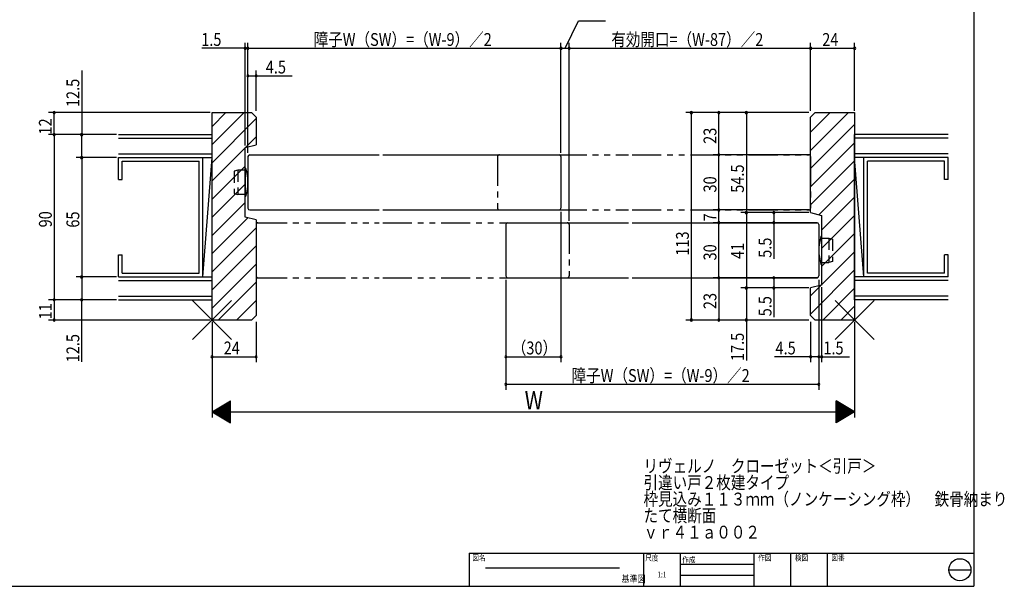
# Model space of a CAD drawing. Extents: x 19 to 834, y 16 to 584.
# Drawn here: x 298 to 834, y 16 to 325 of the extents above; entities that cross this region are included whole.
import ezdxf
from ezdxf.enums import TextEntityAlignment as Align

# ---------------------------------------------------------------- set-up
doc = ezdxf.new("R2010")
doc.units = 0
doc.linetypes.add('DASHED2', pattern=[9.525, 6.35, -3.175])
doc.linetypes.add('PHANTOM2', pattern=[31.75, 15.875, -3.175, 3.175, -3.175, 3.175, -3.175])
for name, color, linetype in [('KI1', 7, 'CONTINUOUS'), ('KI2', 4, 'CONTINUOUS'), ('MJ', 2, 'CONTINUOUS'), ('OS', 2, 'CONTINUOUS'), ('PH', 6, 'PHANTOM2'), ('SU', 3, 'CONTINUOUS'), ('TE', 6, 'CONTINUOUS'), ('TS', 6, 'DASHED2'), ('WK', 7, 'CONTINUOUS')]:
    doc.layers.add(name, color=color, linetype=linetype)
doc.styles.get("Standard").update_dxf_attribs({"font": 'romans.shx', "width": 0.83, "bigfont": 'extfont.shx'})

msp = doc.modelspace()

# ---------------------------------------------------------------- linework, layer by layer
at = {"layer": 'KI1'}
for p, q in [((402.5, 161.25), (402.5, 274.25)), ((402.5, 274.25), (424, 274.25)), ((424, 274.25), (426.5, 271.75)), ((731, 274.25), (728.5, 271.75)), ((731, 274.25), (752.5, 274.25)), ((752.5, 274.25), (752.5, 161.25)), ((426.5, 271.75), (426.5, 256.75)), ((728.5, 219.75), (728.5, 271.75)), ((420.5, 255.25), (426.5, 256.75)), ((420.5, 217.25), (420.5, 255.25)), ((422, 250.25), (422, 222.25)), ((423, 251.25), (493.5, 251.25)), ((495.5, 251.25), (591.5, 251.25)), ((592.5, 250.25), (592.5, 222.25)), ((423, 221.25), (493.5, 221.25)), ((495.5, 221.25), (591.5, 221.25)), ((426.5, 215.75), (420.5, 217.25)), ((426.5, 215.75), (426.5, 163.75)), ((728.5, 219.75), (734.5, 218.25)), ((734.5, 218.25), (734.5, 180.25)), ((562.5, 213.25), (562.5, 185.25)), ((563.5, 214.25), (629.25, 214.25)), ((631.25, 214.25), (732, 214.25)), ((733, 213.25), (733, 185.25)), ((563.5, 184.25), (629.25, 184.25)), ((631.25, 184.25), (732, 184.25)), ((734.5, 180.25), (728.5, 178.75)), ((728.5, 163.75), (728.5, 178.75)), ((424, 161.25), (402.5, 161.25)), ((424, 161.25), (426.5, 163.75)), ((731, 161.25), (728.5, 163.75)), ((752.5, 161.25), (731, 161.25))]:
    msp.add_line(p, q, dxfattribs=at)
for centre, start, end in [((423, 250.25), 90, 180), ((591.5, 250.25), 0, 90), ((423, 222.25), 180, 270), ((591.5, 222.25), 270, 0), ((563.5, 213.25), 90, 180), ((732, 213.25), 0, 90), ((563.5, 185.25), 180, 270), ((732, 185.25), 270, 0)]:
    msp.add_arc(centre, 1, start, end, dxfattribs=at)
at = {"layer": 'KI2'}
for p, q in [((420.5, 244), (420.5, 228.5)), ((420.5, 244), (420.56, 244)), ((420.5, 228.5), (420.56, 228.5)), ((734.5, 207), (734.44, 207)), ((734.5, 207), (734.5, 191.5)), ((734.5, 191.5), (734.44, 191.5))]:
    msp.add_line(p, q, dxfattribs=at)
for centre, radius, start, end in [((420.56, 243.7), 0.3, 20.2337, 90), ((396.83, 236.25), 25.17, 342.5691, 17.465), ((420.56, 228.8), 0.3, 270, 342.4092), ((758.17, 199.25), 25.17, 162.535, 197.4309), ((734.44, 206.7), 0.3, 90, 159.7663), ((734.44, 191.8), 0.3, 197.5908, 270)]:
    msp.add_arc(centre, radius, start, end, dxfattribs=at)
at = {"layer": 'OS'}
for p, q in [((402.5, 266.75), (410, 274.25)), ((402.5, 256.85), (419.9, 274.25)), ((749.11, 274.25), (728.5, 253.64)), ((739.21, 274.25), (728.5, 263.54)), ((402.5, 246.95), (426.5, 270.95)), ((752.5, 267.74), (728.5, 243.74)), ((351.5, 262.25), (402.5, 262.25)), ((351.5, 260.25), (402.5, 260.25)), ((402.5, 172.25), (402.5, 262.25)), ((420.76, 255.32), (426.5, 261.05)), ((752.5, 257.84), (728.5, 233.84)), ((752.5, 172.25), (752.5, 262.25)), ((803.5, 262.25), (752.5, 262.25)), ((803.5, 260.25), (752.5, 260.25)), ((402.5, 237.05), (420.5, 255.05)), ((351.5, 251.75), (402.5, 251.75)), ((351.5, 237.75), (351.5, 249.75)), ((351.5, 249.75), (397.5, 249.75)), ((351.5, 249.75), (402.5, 249.75)), ((353.5, 247.75), (395.5, 247.75)), ((353.5, 237.75), (353.5, 247.75)), ((395.5, 186.75), (395.5, 247.75)), ((397.5, 184.75), (402.5, 249.75)), ((397.5, 184.75), (397.5, 249.75)), ((752.5, 247.94), (728.5, 223.94)), ((803.5, 251.75), (752.5, 251.75)), ((757.5, 184.75), (752.5, 249.75)), ((803.5, 249.75), (752.5, 249.75)), ((757.5, 184.75), (757.5, 249.75)), ((803.5, 249.75), (757.5, 249.75)), ((759.5, 186.75), (759.5, 247.75)), ((801.5, 247.75), (759.5, 247.75)), ((801.5, 237.75), (801.5, 247.75)), ((803.5, 237.75), (803.5, 249.75)), ((402.5, 227.15), (420.5, 245.15)), ((351.5, 237.75), (353.5, 237.75)), ((752.5, 238.04), (733.06, 218.61)), ((803.5, 237.75), (801.5, 237.75)), ((402.5, 217.26), (420.5, 235.26)), ((402.5, 207.36), (420.5, 225.36)), ((752.5, 228.14), (734.5, 210.14)), ((402.5, 197.46), (421.94, 216.89)), ((752.5, 218.24), (734.5, 200.24)), ((402.5, 187.56), (426.5, 211.56)), ((752.5, 208.35), (734.5, 190.35)), ((402.5, 177.66), (426.5, 201.66)), ((752.5, 198.45), (734.5, 180.45)), ((351.5, 184.75), (351.5, 196.75)), ((351.5, 196.75), (353.5, 196.75)), ((353.5, 186.75), (353.5, 196.75)), ((801.5, 186.75), (801.5, 196.75)), ((803.5, 196.75), (801.5, 196.75)), ((803.5, 184.75), (803.5, 196.75)), ((402.5, 167.76), (426.5, 191.76)), ((752.5, 188.55), (728.5, 164.55)), ((351.5, 184.75), (397.5, 184.75)), ((351.5, 184.75), (402.5, 184.75)), ((351.5, 182.75), (402.5, 182.75)), ((353.5, 186.75), (395.5, 186.75)), ((803.5, 184.75), (752.5, 184.75)), ((803.5, 182.75), (752.5, 182.75)), ((803.5, 184.75), (757.5, 184.75)), ((801.5, 186.75), (759.5, 186.75)), ((405.89, 161.25), (426.5, 181.86)), ((734.24, 180.18), (728.5, 174.45)), ((752.5, 178.65), (735.1, 161.25)), ((351.5, 174.25), (402.5, 174.25)), ((351.5, 172.25), (402.5, 172.25)), ((415.79, 161.25), (426.5, 171.96)), ((803.5, 174.25), (752.5, 174.25)), ((803.5, 172.25), (752.5, 172.25)), ((752.5, 168.75), (745, 161.25))]:
    msp.add_line(p, q, dxfattribs=at)
at = {"layer": 'PH'}
for p, q in [((558, 250.25), (558, 222.25)), ((559, 251.25), (629.25, 251.25)), ((631.25, 251.25), (727.5, 251.25)), ((728.5, 250.25), (728.5, 222.25)), ((559, 221.25), (629.25, 221.25)), ((631.25, 221.25), (727.5, 221.25)), ((426.5, 213.25), (426.5, 185.25)), ((427.5, 214.25), (493.5, 214.25)), ((495.5, 214.25), (596, 214.25)), ((597, 213.25), (597, 185.25)), ((427.5, 184.25), (493.5, 184.25)), ((495.5, 184.25), (596, 184.25))]:
    msp.add_line(p, q, dxfattribs=at)
for centre, start, end in [((559, 250.25), 90, 180), ((727.5, 250.25), 0, 90), ((559, 222.25), 180, 270), ((727.5, 222.25), 270, 0), ((427.5, 213.25), 90, 180), ((596, 213.25), 0, 90), ((427.5, 185.25), 180, 270), ((596, 185.25), 270, 0)]:
    msp.add_arc(centre, 1, start, end, dxfattribs=at)
at = {"layer": 'SU'}
for p, q in [((594.75, 309.25), (602.11, 324.25)), ((602.11, 324.25), (616.88, 324.25)), ((420.5, 256.25), (420.5, 312.25)), ((422, 252.25), (422, 312.25)), ((592.5, 252.25), (592.5, 312.25)), ((597, 215.25), (597, 312.25)), ((728.5, 275.25), (728.5, 312.25)), ((752.5, 275.25), (752.5, 312.25)), ((420.5, 309.25), (396.96, 309.25)), ((422, 309.25), (420.5, 309.25)), ((422, 309.25), (426.8, 309.25)), ((422, 309.25), (592.5, 309.25)), ((592.5, 309.25), (597, 309.25)), ((597, 309.25), (728.5, 309.25)), ((728.5, 309.25), (752.5, 309.25)), ((331.5, 297.09), (331.5, 262.25)), ((426.5, 275.25), (426.5, 297.25)), ((422, 294.25), (426.5, 294.25)), ((426.5, 294.25), (446.07, 294.25)), ((401.5, 274.25), (313.5, 274.25)), ((316.5, 262.25), (316.5, 274.25)), ((727.5, 274.25), (660.5, 274.25)), ((663.5, 274.25), (663.5, 161.25)), ((678.5, 251.25), (678.5, 274.25)), ((693.5, 274.25), (693.5, 219.75)), ((350.5, 262.25), (313.5, 262.25)), ((316.5, 262.25), (316.5, 172.25)), ((331.5, 249.75), (331.5, 262.25)), ((350.5, 249.75), (328.5, 249.75)), ((331.5, 249.75), (331.5, 184.75)), ((727.5, 251.25), (675.5, 251.25)), ((678.5, 221.25), (678.5, 251.25)), ((592.5, 220.25), (592.5, 138.25)), ((727.5, 221.25), (675.5, 221.25)), ((678.5, 214.25), (678.5, 221.25)), ((727.5, 219.75), (690.5, 219.75)), ((693.5, 219.75), (693.5, 178.75)), ((708.5, 219.75), (708.5, 214.25)), ((732, 214.25), (675.5, 214.25)), ((678.5, 184.25), (678.5, 214.25)), ((708.5, 214.25), (708.5, 194.68)), ((350.5, 184.75), (328.5, 184.75)), ((331.5, 184.75), (331.5, 172.25)), ((562.5, 183.25), (562.5, 123.25)), ((732, 184.25), (675.5, 184.25)), ((678.5, 184.25), (678.5, 161.25)), ((708.5, 184.25), (708.5, 178.75)), ((733, 183.25), (733, 123.25)), ((727.5, 178.75), (690.5, 178.75)), ((693.5, 178.75), (693.5, 161.25)), ((708.5, 178.75), (708.5, 162.82)), ((734.5, 179.25), (734.5, 138.25)), ((350.5, 172.25), (313.5, 172.25)), ((316.5, 172.25), (316.5, 161.25)), ((331.5, 138.59), (331.5, 172.25)), ((401.5, 161.25), (313.5, 161.25)), ((727.5, 161.25), (660.5, 161.25)), ((693.5, 161.25), (693.5, 139.29)), ((402.5, 160.25), (402.5, 108.25)), ((426.5, 160.25), (426.5, 138.25)), ((728.5, 160.25), (728.5, 138.25)), ((752.5, 160.25), (752.5, 108.25)), ((402.5, 141.25), (426.5, 141.25)), ((562.5, 141.25), (592.5, 141.25)), ((728.5, 141.25), (708.93, 141.25)), ((733, 141.25), (728.2, 141.25)), ((733, 141.25), (728.5, 141.25)), ((733, 141.25), (734.5, 141.25)), ((734.5, 141.25), (749.77, 141.25)), ((562.5, 126.25), (733, 126.25)), ((402.5, 111.25), (412.5, 117.25)), ((404.9, 109.81), (404.9, 112.69)), ((405.1, 109.69), (405.1, 112.81)), ((405.3, 109.57), (405.3, 112.93)), ((405.5, 109.45), (405.5, 113.05)), ((405.7, 109.33), (405.7, 113.17)), ((405.9, 109.21), (405.9, 113.29)), ((406.1, 109.09), (406.1, 113.41)), ((406.3, 108.97), (406.3, 113.53)), ((406.5, 108.85), (406.5, 113.65)), ((406.7, 108.73), (406.7, 113.77)), ((406.9, 108.61), (406.9, 113.89)), ((407.1, 108.49), (407.1, 114.01)), ((407.3, 108.37), (407.3, 114.13)), ((407.5, 108.25), (407.5, 114.25)), ((407.7, 108.13), (407.7, 114.37)), ((407.9, 108.01), (407.9, 114.49)), ((408.1, 107.89), (408.1, 114.61)), ((408.3, 107.77), (408.3, 114.73)), ((408.5, 107.65), (408.5, 114.85)), ((408.7, 107.53), (408.7, 114.97)), ((408.9, 107.41), (408.9, 115.09)), ((409.1, 107.29), (409.1, 115.21)), ((409.3, 107.17), (409.3, 115.33)), ((409.5, 107.05), (409.5, 115.45)), ((409.7, 106.93), (409.7, 115.57)), ((409.9, 106.81), (409.9, 115.69)), ((410.1, 106.69), (410.1, 115.81)), ((410.3, 106.57), (410.3, 115.93)), ((410.5, 106.45), (410.5, 116.05)), ((410.7, 106.33), (410.7, 116.17)), ((410.9, 106.21), (410.9, 116.29)), ((411.1, 106.09), (411.1, 116.41)), ((411.3, 105.97), (411.3, 116.53)), ((411.5, 105.85), (411.5, 116.65)), ((411.7, 105.73), (411.7, 116.77)), ((411.9, 105.61), (411.9, 116.89)), ((412.1, 105.49), (412.1, 117.01)), ((412.3, 105.37), (412.3, 117.13)), ((412.5, 105.25), (412.5, 117.25)), ((742.5, 105.25), (742.5, 117.25)), ((752.5, 111.25), (742.5, 117.25)), ((742.7, 105.37), (742.7, 117.13)), ((742.9, 105.49), (742.9, 117.01)), ((743.1, 105.61), (743.1, 116.89)), ((743.3, 105.73), (743.3, 116.77)), ((743.5, 105.85), (743.5, 116.65)), ((743.7, 105.97), (743.7, 116.53)), ((743.9, 106.09), (743.9, 116.41)), ((744.1, 106.21), (744.1, 116.29)), ((744.3, 106.33), (744.3, 116.17)), ((744.5, 106.45), (744.5, 116.05)), ((744.7, 106.57), (744.7, 115.93)), ((744.9, 106.69), (744.9, 115.81)), ((745.1, 106.81), (745.1, 115.69)), ((745.3, 106.93), (745.3, 115.57)), ((745.5, 107.05), (745.5, 115.45)), ((745.7, 107.17), (745.7, 115.33)), ((745.9, 107.29), (745.9, 115.21)), ((746.1, 107.41), (746.1, 115.09)), ((746.3, 107.53), (746.3, 114.97)), ((746.5, 107.65), (746.5, 114.85)), ((746.7, 107.77), (746.7, 114.73)), ((746.9, 107.89), (746.9, 114.61)), ((747.1, 108.01), (747.1, 114.49)), ((747.3, 108.13), (747.3, 114.37)), ((747.5, 108.25), (747.5, 114.25)), ((747.7, 108.37), (747.7, 114.13)), ((747.9, 108.49), (747.9, 114.01)), ((748.1, 108.61), (748.1, 113.89)), ((748.3, 108.73), (748.3, 113.77)), ((748.5, 108.85), (748.5, 113.65)), ((748.7, 108.97), (748.7, 113.53)), ((748.9, 109.09), (748.9, 113.41)), ((749.1, 109.21), (749.1, 113.29)), ((749.3, 109.33), (749.3, 113.17)), ((749.5, 109.45), (749.5, 113.05)), ((749.7, 109.57), (749.7, 112.93)), ((749.9, 109.69), (749.9, 112.81)), ((750.1, 109.81), (750.1, 112.69)), ((402.5, 111.25), (412.5, 105.25)), ((402.5, 111.25), (752.5, 111.25)), ((402.7, 111.13), (402.7, 111.37)), ((402.9, 111.01), (402.9, 111.49)), ((403.1, 110.89), (403.1, 111.61)), ((403.3, 110.77), (403.3, 111.73)), ((403.5, 110.65), (403.5, 111.85)), ((403.7, 110.53), (403.7, 111.97)), ((403.9, 110.41), (403.9, 112.09)), ((404.1, 110.29), (404.1, 112.21)), ((404.3, 110.17), (404.3, 112.33)), ((404.5, 110.05), (404.5, 112.45)), ((404.7, 109.93), (404.7, 112.57)), ((752.5, 111.25), (742.5, 105.25)), ((750.3, 109.93), (750.3, 112.57)), ((750.5, 110.05), (750.5, 112.45)), ((750.7, 110.17), (750.7, 112.33)), ((750.9, 110.29), (750.9, 112.21)), ((751.1, 110.41), (751.1, 112.09)), ((751.3, 110.53), (751.3, 111.97)), ((751.5, 110.65), (751.5, 111.85)), ((751.7, 110.77), (751.7, 111.73)), ((751.9, 110.89), (751.9, 111.61)), ((752.1, 111.01), (752.1, 111.49)), ((752.3, 111.13), (752.3, 111.37))]:
    msp.add_line(p, q, dxfattribs=at)
for centre, start, end in [((420.5, 309.25), 0, 180), ((420.5, 309.25), 180, 0), ((422, 309.25), 0, 180), ((422, 309.25), 180, 0), ((592.5, 309.25), 0, 180), ((592.5, 309.25), 180, 0), ((597, 309.25), 0, 180), ((597, 309.25), 180, 0), ((728.5, 309.25), 0, 180), ((728.5, 309.25), 180, 0), ((752.5, 309.25), 0, 180), ((752.5, 309.25), 180, 0), ((422, 294.25), 0, 180), ((422, 294.25), 180, 0), ((426.5, 294.25), 0, 180), ((426.5, 294.25), 180, 0), ((316.5, 274.25), 90, 270), ((316.5, 274.25), 270, 90), ((663.5, 274.25), 90, 270), ((663.5, 274.25), 270, 90), ((678.5, 274.25), 90, 270), ((678.5, 274.25), 270, 90), ((693.5, 274.25), 90, 270), ((693.5, 274.25), 270, 90), ((316.5, 262.25), 90, 270), ((316.5, 262.25), 270, 90), ((331.5, 262.25), 90, 270), ((331.5, 262.25), 270, 90), ((331.5, 249.75), 90, 270), ((331.5, 249.75), 270, 90), ((678.5, 251.25), 90, 270), ((678.5, 251.25), 270, 90), ((678.5, 221.25), 90, 270), ((678.5, 221.25), 270, 90), ((693.5, 219.75), 90, 270), ((693.5, 219.75), 270, 90), ((708.5, 219.75), 90, 270), ((708.5, 219.75), 270, 90), ((678.5, 214.25), 90, 270), ((678.5, 214.25), 270, 90), ((708.5, 214.25), 90, 270), ((708.5, 214.25), 270, 90), ((331.5, 184.75), 90, 270), ((331.5, 184.75), 270, 90), ((678.5, 184.25), 90, 270), ((678.5, 184.25), 270, 90), ((708.5, 184.25), 90, 270), ((708.5, 184.25), 270, 90), ((693.5, 178.75), 90, 270), ((693.5, 178.75), 270, 90), ((708.5, 178.75), 90, 270), ((708.5, 178.75), 270, 90), ((316.5, 172.25), 90, 270), ((316.5, 172.25), 270, 90), ((331.5, 172.25), 90, 270), ((331.5, 172.25), 270, 90), ((316.5, 161.25), 90, 270), ((316.5, 161.25), 270, 90), ((663.5, 161.25), 90, 270), ((663.5, 161.25), 270, 90), ((678.5, 161.25), 90, 270), ((678.5, 161.25), 270, 90), ((693.5, 161.25), 90, 270), ((693.5, 161.25), 270, 90), ((402.5, 141.25), 0, 180), ((402.5, 141.25), 180, 0), ((426.5, 141.25), 0, 180), ((426.5, 141.25), 180, 0), ((562.5, 141.25), 0, 180), ((562.5, 141.25), 180, 0), ((592.5, 141.25), 0, 180), ((592.5, 141.25), 180, 0), ((728.5, 141.25), 0, 180), ((728.5, 141.25), 180, 0), ((733, 141.25), 0, 180), ((733, 141.25), 180, 0), ((734.5, 141.25), 0, 180), ((734.5, 141.25), 180, 0), ((562.5, 126.25), 0, 180), ((562.5, 126.25), 180, 0), ((733, 126.25), 0, 180), ((733, 126.25), 180, 0)]:
    msp.add_arc(centre, 0.6, start, end, dxfattribs=at)
at = {"layer": 'TE'}
for p, q in [((413.11, 150.64), (391.89, 171.86)), ((391.9, 150.64), (413.1, 171.86)), ((763.11, 150.64), (741.89, 171.86)), ((741.9, 150.64), (763.1, 171.86))]:
    msp.add_line(p, q, dxfattribs=at)
at = {"layer": 'TS'}
for p, q in [((416.5, 242.9), (414.5, 242.3)), ((414.5, 242.3), (414.5, 230.2)), ((420.5, 242.9), (416.5, 242.9)), ((416.5, 242.9), (416.5, 229.6)), ((414.5, 230.2), (416.5, 229.6)), ((420.5, 229.6), (416.5, 229.6)), ((734.5, 205.9), (738.5, 205.9)), ((738.5, 205.9), (738.5, 192.6)), ((738.5, 205.9), (740.5, 205.3)), ((740.5, 205.3), (740.5, 193.2)), ((740.5, 193.2), (738.5, 192.6)), ((734.5, 192.6), (738.5, 192.6))]:
    msp.add_line(p, q, dxfattribs=at)
at = {"layer": 'WK'}
for p, q in [((817.5, 577.75), (817.5, 16.25)), ((542.5, 34.25), (542.5, 16.25)), ((542.5, 34.25), (817.5, 34.25)), ((637.5, 34.25), (637.5, 16.25)), ((657.5, 34.25), (657.5, 16.25)), ((697.5, 34.25), (697.5, 16.25)), ((717.5, 34.25), (717.5, 16.25)), ((737.5, 34.25), (737.5, 16.25)), ((657.5, 28.25), (697.5, 28.25)), ((551.5, 26.25), (624.5, 26.25)), ((657.5, 22.25), (697.5, 22.25)), ((803.81, 25.25), (815.81, 25.25)), ((23.5, 16.25), (817.5, 16.25))]:
    msp.add_line(p, q, dxfattribs=at)
msp.add_circle((809.81, 25.25), 6, dxfattribs=at)

# ---------------------------------------------------------------- texts
at = {"layer": 'MJ', "width": 0.83}
for s, p in [('リヴェルノ\u3000クローゼット＜引戸＞', (637.5, 78.25)), ('引違い戸２枚建タイプ', (637.5, 69.25)), ('枠見込み１１３ｍｍ（ノンケーシング枠）\u3000鉄骨納まり', (637.5, 60.25)), ('たて横断面', (637.5, 51.25)), ('ｖｒ４１ａ００２', (637.5, 42.25))]:
    msp.add_text(s, height=7, dxfattribs=at).set_placement(p)
at = {"layer": 'SU', "width": 0.83}
for s, height, p in [('1.5', 7, (396.6, 310.55)), ('障子W（SW）=（W-9）／2', 7, (457.81, 310.55)), ('有効開口=（W-87）／2', 7, (619.95, 310.55)), ('24', 7, (734.83, 310.55)), ('4.5', 7, (431.77, 295.55)), ('（30）', 7, (565.77, 142.55)), ('24', 7, (408.83, 142.55)), ('4.5', 7, (709.4, 142.55)), ('1.5', 7, (735.46, 142.55)), ('障子W（SW）=（W-9）／2', 7, (598.31, 127.55)), ('W', 10, (572.76, 112.55))]:
    msp.add_text(s, height=height, dxfattribs=at).set_placement(p)
for s, p in [('12.5', (330.2, 277.25)), ('12', (315.2, 262.3)), ('23', (677.2, 257.22)), ('54.5', (692.2, 230.57)), ('30', (677.2, 230.72)), ('90', (315.2, 211.72)), ('65', (330.2, 211.58)), ('7', (677.2, 214.98)), ('113', (662.2, 196.31)), ('5.5', (707.2, 195.15)), ('30', (677.2, 193.72)), ('41', (692.2, 194.55)), ('23', (677.2, 167.22)), ('5.5', (707.2, 163.29)), ('11', (315.2, 161.63)), ('12.5', (330.2, 138.23)), ('17.5', (692.2, 138.93))]:
    msp.add_text(s, height=7, rotation=90, dxfattribs=at).set_placement(p)
at = {"layer": 'WK'}
for s, height, width, p in [('図名', 3.2, 0.83, (544.3, 30.15)), ('尺度', 3.2, 0.83, (638.43, 30.15)), ('作成', 3.2, 0.83, (658.55, 29.15)), ('作図', 3.2, 0.83, (699.93, 30.15)), ('検図', 3.2, 0.83, (719.93, 30.15)), ('図番', 3.2, 0.83, (739.8, 30.15)), ('基準図', 4, 0.8, (625.5, 18.25))]:
    msp.add_text(s, height=height, dxfattribs=dict(at, width=width)).set_placement(p)
at = {"layer": 'WK', "width": 0.83}
msp.add_text('1:1', height=3.2, dxfattribs=at).set_placement((647.5, 22.25), align=Align.MIDDLE)

doc.saveas('drawing.dxf')
